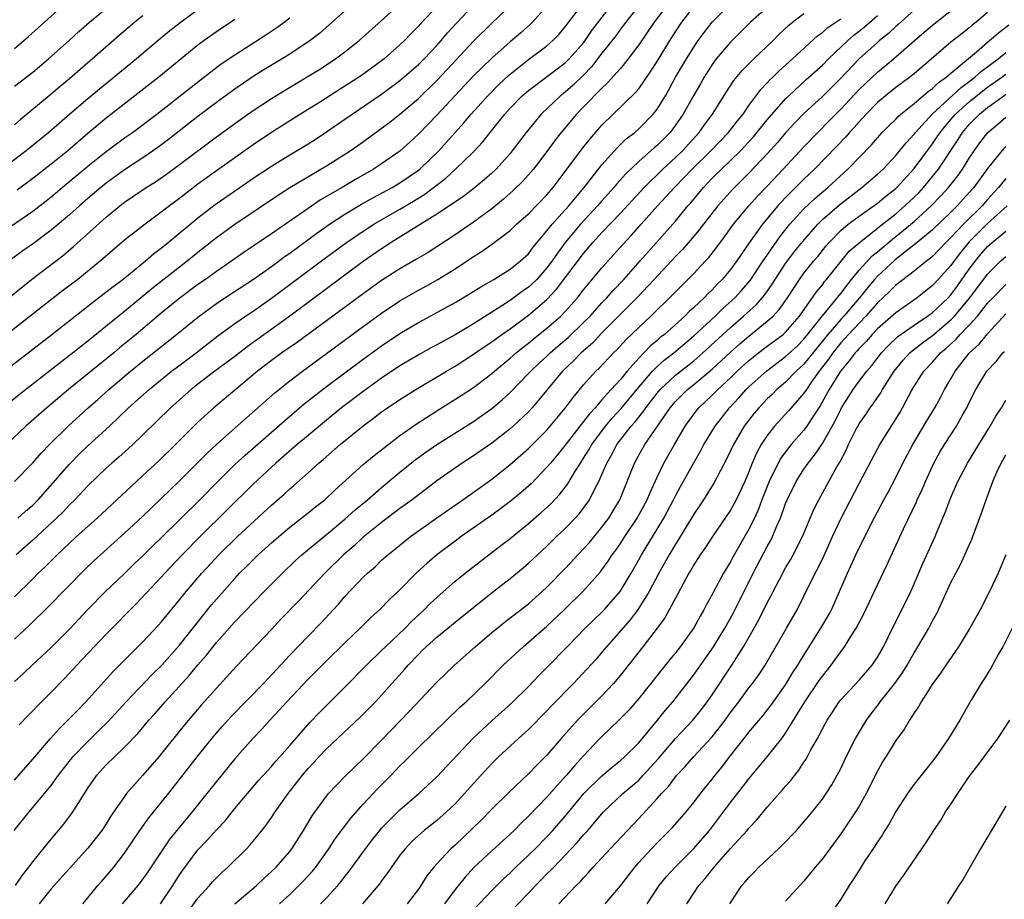
# Model space of a CAD drawing. Units: inches. Extents: x 2634000 to 2635396, y 1446000 to 1449000.
# Drawn here: x 2634964 to 2635071, y 1446655 to 1446751 of the extents above; entities that cross this region are included whole.
import ezdxf

# ---------------------------------------------------------------- set-up
doc = ezdxf.new("R2010")
doc.units = ezdxf.units.IN
doc.header["$MEASUREMENT"] = 0
doc.layers.add('LD26341446_2ft', color=232, linetype='Continuous')

msp = doc.modelspace()

# ---------------------------------------------------------------- linework, layer by layer
at = {"layer": 'LD26341446_2ft'}
for points, elevation in [([(2634961, 1446712.31), (2634967.1, 1446717), (2634971.51, 1446720.49), (2634973.77, 1446722.23), (2634974.81, 1446723), (2634977.28, 1446725), (2634978.2, 1446725.8), (2634979, 1446726.4), (2634979.75, 1446727), (2634983, 1446729.69), (2634984.86, 1446731.14), (2634987.54, 1446733), (2634989, 1446734), (2634991, 1446735.32), (2634993, 1446736.55), (2634994.53, 1446737.47), (2634995.76, 1446738.24), (2634997, 1446739.05), (2634999, 1446740.43), (2634999.79, 1446741), (2635003, 1446743.17), (2635005, 1446744.65), (2635007, 1446746.39), (2635007.62, 1446747), (2635009, 1446748.45), (2635009.49, 1446749), (2635010.17, 1446749.83), (2635011.13, 1446750.87), (2635013, 1446752.85)], 11008), ([(2635009, 1446752.66), (2635007.39, 1446751), (2635007, 1446750.57), (2635006.22, 1446749.78), (2635005.48, 1446749), (2635005, 1446748.54), (2635003.26, 1446747), (2635003, 1446746.8), (2635000.8, 1446745.2), (2634999, 1446744.02), (2634996.34, 1446742.34), (2634994.18, 1446741), (2634991, 1446738.98), (2634989, 1446737.63), (2634987, 1446736.24), (2634985, 1446734.83), (2634983, 1446733.37), (2634981, 1446731.82), (2634979.89, 1446731), (2634979, 1446730.3), (2634977.09, 1446728.91), (2634975, 1446727.25), (2634972.39, 1446725), (2634969.9, 1446723), (2634968.26, 1446721.74), (2634961.51, 1446716.49)], 11006), ([(2634961.71, 1446709), (2634964.22, 1446711), (2634969.35, 1446715), (2634971, 1446716.3), (2634974.32, 1446719), (2634975, 1446719.53), (2634977.99, 1446722.01), (2634981, 1446724.37), (2634981.83, 1446725), (2634983, 1446725.96), (2634985, 1446727.56), (2634987, 1446728.99), (2634991.78, 1446732.22), (2634993, 1446733), (2634997, 1446735.36), (2634999.57, 1446737), (2635000.41, 1446737.59), (2635001.58, 1446738.42), (2635003.88, 1446740.12), (2635005, 1446740.99), (2635007, 1446742.71), (2635009, 1446744.66), (2635010.14, 1446745.86), (2635013, 1446748.94), (2635015, 1446750.91), (2635017.22, 1446753)], 11010), ([(2635021, 1446752.76), (2635019.44, 1446751), (2635019.22, 1446750.78), (2635018.16, 1446749.84), (2635017, 1446748.85), (2635015, 1446747.08), (2635013, 1446745.15), (2635009, 1446740.87), (2635007, 1446738.79), (2635006.08, 1446737.92), (2635005, 1446736.96), (2635003, 1446735.57), (2635002.13, 1446735), (2635000.14, 1446733.86), (2634998.7, 1446733), (2634996.36, 1446731.64), (2634995, 1446730.73), (2634991, 1446727.95), (2634989, 1446726.6), (2634988.03, 1446725.97), (2634986.67, 1446725), (2634985, 1446723.85), (2634983.83, 1446723), (2634983, 1446722.43), (2634981.06, 1446721), (2634979, 1446719.32), (2634976.27, 1446717), (2634974.47, 1446715.53), (2634973.85, 1446715), (2634968.89, 1446711), (2634966.52, 1446709), (2634964.26, 1446707), (2634962.13, 1446705)], 11012), ([(2634962.4, 1446721), (2634964.87, 1446723), (2634968.35, 1446725.65), (2634969.44, 1446726.56), (2634973, 1446729.76), (2634974.5, 1446731), (2634975, 1446731.39), (2634977.36, 1446733), (2634978.37, 1446733.63), (2634979.56, 1446734.44), (2634981, 1446735.5), (2634985, 1446738.5), (2634987, 1446739.97), (2634989, 1446741.39), (2634991, 1446742.71), (2634992.42, 1446743.58), (2634996.17, 1446745.83), (2634997.97, 1446747), (2634999, 1446747.77), (2635000.56, 1446749), (2635005.01, 1446753)], 11004), ([(2634963, 1446748.12), (2634964.55, 1446749.45), (2634968.77, 1446753.23)], 10990), ([(2634963, 1446679.2), (2634963.95, 1446680.05), (2634964.94, 1446681), (2634967, 1446682.91), (2634969, 1446684.9), (2634971, 1446687.05), (2634972.92, 1446689), (2634975, 1446690.97), (2634976.03, 1446691.97), (2634977, 1446692.88), (2634978.06, 1446693.94), (2634979, 1446694.84), (2634983.2, 1446699), (2634985.17, 1446701), (2634987, 1446702.82), (2634988.13, 1446703.87), (2634992.41, 1446707.59), (2634994.57, 1446709.43), (2634995.68, 1446710.32), (2634997, 1446711.32), (2635001, 1446714.32), (2635003, 1446715.77), (2635005, 1446717.12), (2635007, 1446718.31), (2635008.76, 1446719.24), (2635011, 1446720.49), (2635012.58, 1446721.42), (2635013.81, 1446722.19), (2635015.22, 1446723), (2635017, 1446724.1), (2635018.14, 1446725), (2635019, 1446725.79), (2635019.51, 1446726.49), (2635021, 1446728.27), (2635021.57, 1446729), (2635023.4, 1446731), (2635024.11, 1446731.89), (2635025.07, 1446733), (2635027, 1446735.47), (2635028.67, 1446737.33), (2635029.68, 1446738.32), (2635030.56, 1446739), (2635031, 1446739.39), (2635032.58, 1446741), (2635033, 1446741.53), (2635033.9, 1446743), (2635034.3, 1446743.7), (2635035.01, 1446745), (2635036.19, 1446747), (2635037, 1446748.29), (2635037.49, 1446749), (2635038.12, 1446749.87), (2635039, 1446751), (2635041.01, 1446753)], 11024), ([(2635034.22, 1446753), (2635032.68, 1446751), (2635031, 1446748.54), (2635029.85, 1446747), (2635029, 1446745.97), (2635027.61, 1446744.39), (2635027, 1446743.83), (2635025, 1446741.77), (2635024.24, 1446741), (2635022.56, 1446739), (2635021.87, 1446738.13), (2635021, 1446736.91), (2635019.54, 1446735), (2635019, 1446734.37), (2635018.35, 1446733.65), (2635017.34, 1446732.66), (2635016.28, 1446731.72), (2635015, 1446730.68), (2635013, 1446729.22), (2635011, 1446727.85), (2635009, 1446726.54), (2635008.06, 1446725.94), (2635006.8, 1446725.2), (2635005, 1446724.16), (2635003, 1446722.86), (2635001, 1446721.42), (2634993.84, 1446716.16), (2634992.13, 1446715), (2634991, 1446714.18), (2634989.49, 1446713), (2634984.72, 1446709), (2634983, 1446707.43), (2634980.55, 1446705), (2634978.75, 1446703.25), (2634977, 1446701.63), (2634976.29, 1446701), (2634972.01, 1446697), (2634969.78, 1446695), (2634969, 1446694.28), (2634967.65, 1446693), (2634966.33, 1446691.67), (2634965.61, 1446691), (2634965, 1446690.4), (2634963, 1446688.41)], 11020), ([(2634963, 1446700.97), (2634965, 1446703.03), (2634965.92, 1446704.08), (2634966.82, 1446705), (2634968.85, 1446707), (2634971.05, 1446709), (2634972.09, 1446709.91), (2634973.29, 1446711), (2634975.66, 1446713), (2634977, 1446714.09), (2634980.67, 1446717), (2634983, 1446718.89), (2634985, 1446720.37), (2634985.93, 1446721), (2634989.03, 1446723.03), (2634991, 1446724.41), (2634992.49, 1446725.51), (2634993, 1446725.86), (2634995.96, 1446728.04), (2634997.34, 1446729), (2634999, 1446730.09), (2635000.82, 1446731.18), (2635002.1, 1446731.9), (2635004.15, 1446733), (2635005, 1446733.51), (2635007, 1446734.87), (2635007.16, 1446735), (2635009.22, 1446737), (2635010.07, 1446737.93), (2635011.96, 1446740.04), (2635012.75, 1446741), (2635014.55, 1446743), (2635015.78, 1446744.23), (2635016.81, 1446745.19), (2635017, 1446745.35), (2635019, 1446746.93), (2635021, 1446748.44), (2635021.65, 1446749), (2635022.32, 1446749.68), (2635023, 1446750.48), (2635023.22, 1446750.78), (2635024.93, 1446753)], 11014), ([(2634963, 1446683.82), (2634964.65, 1446685.35), (2634966.68, 1446687.32), (2634970.64, 1446691.36), (2634971.66, 1446692.34), (2634972.37, 1446693), (2634975, 1446695.36), (2634977, 1446697.21), (2634977.9, 1446698.1), (2634979, 1446699.14), (2634979.94, 1446700.06), (2634981, 1446701.07), (2634983.96, 1446704.04), (2634985, 1446705.01), (2634987, 1446706.8), (2634991.36, 1446710.64), (2634993, 1446711.96), (2634994.37, 1446713), (2634997, 1446714.91), (2635001, 1446717.87), (2635003, 1446719.32), (2635005, 1446720.67), (2635007, 1446721.83), (2635007.77, 1446722.23), (2635009.14, 1446723), (2635011, 1446724.14), (2635013, 1446725.47), (2635013.94, 1446726.06), (2635015.1, 1446726.9), (2635017, 1446728.33), (2635017.7, 1446729), (2635019, 1446730.15), (2635021, 1446732.2), (2635021.69, 1446733), (2635023, 1446734.73), (2635024.82, 1446737.18), (2635025.7, 1446738.3), (2635027, 1446739.8), (2635028.23, 1446741), (2635030.66, 1446743.34), (2635031, 1446743.76), (2635032.33, 1446745.67), (2635033, 1446746.72), (2635034.39, 1446749), (2635035.69, 1446751), (2635037, 1446752.66)], 11022), ([(2635031.17, 1446753), (2635029.58, 1446751), (2635029.34, 1446750.66), (2635029, 1446750.24), (2635028.49, 1446749.51), (2635027, 1446747.62), (2635025.86, 1446746.14), (2635025, 1446745.25), (2635023.86, 1446744.14), (2635023, 1446743.39), (2635022.49, 1446743), (2635020.36, 1446741), (2635018.74, 1446739), (2635017.23, 1446737), (2635017, 1446736.72), (2635015.47, 1446735), (2635015, 1446734.55), (2635014.18, 1446733.82), (2635013.07, 1446732.93), (2635011.94, 1446732.06), (2635010.39, 1446731), (2635009, 1446730.08), (2635004.03, 1446727), (2635003, 1446726.33), (2635001, 1446724.93), (2634993.02, 1446719), (2634989.5, 1446716.5), (2634988.34, 1446715.66), (2634987, 1446714.6), (2634984.85, 1446713), (2634983, 1446711.59), (2634982.25, 1446711), (2634980.02, 1446709), (2634977, 1446706.05), (2634975.91, 1446705), (2634975.43, 1446704.57), (2634974.37, 1446703.63), (2634973.63, 1446703), (2634973, 1446702.43), (2634971, 1446700.52), (2634969.57, 1446699), (2634969, 1446698.44), (2634968.3, 1446697.7), (2634967.59, 1446697), (2634965, 1446694.61), (2634963.18, 1446693)], 11018), ([(2634963.37, 1446697), (2634964.23, 1446697.77), (2634965, 1446698.42), (2634965.59, 1446699), (2634967.2, 1446700.8), (2634969, 1446702.89), (2634970.05, 1446703.95), (2634971, 1446704.86), (2634973.38, 1446707), (2634975.45, 1446709), (2634977.67, 1446711), (2634980.12, 1446713), (2634980.62, 1446713.38), (2634982.8, 1446715), (2634985.17, 1446716.83), (2634987, 1446718.19), (2634988.17, 1446719), (2634989, 1446719.55), (2634991, 1446720.94), (2634996.45, 1446725), (2634999.17, 1446727), (2635001, 1446728.25), (2635002.15, 1446729), (2635005, 1446730.64), (2635006.48, 1446731.52), (2635007.72, 1446732.28), (2635009.98, 1446734.02), (2635011.05, 1446735), (2635013, 1446736.88), (2635014.02, 1446737.98), (2635014.81, 1446739), (2635016.43, 1446741), (2635017, 1446741.63), (2635018.32, 1446743), (2635019, 1446743.58), (2635023, 1446746.58), (2635023.43, 1446747), (2635025, 1446748.77), (2635025.17, 1446749), (2635025.91, 1446750.09), (2635028.15, 1446753)], 11016), ([(2635045, 1446752.59), (2635043.19, 1446751), (2635041, 1446748.83), (2635039.45, 1446747), (2635039, 1446746.38), (2635038.12, 1446745), (2635037.72, 1446744.28), (2635037, 1446743.07), (2635035.84, 1446741), (2635035, 1446739.78), (2635034.41, 1446739), (2635033, 1446737.59), (2635032.68, 1446737.32), (2635031, 1446735.84), (2635029.55, 1446734.45), (2635028.61, 1446733.39), (2635028.29, 1446733), (2635027, 1446731.56), (2635026.52, 1446731), (2635024.65, 1446729), (2635023, 1446727), (2635022.14, 1446725.86), (2635021.57, 1446725), (2635021, 1446724.24), (2635019.89, 1446723), (2635019, 1446722.15), (2635018.32, 1446721.68), (2635017, 1446720.69), (2635016.1, 1446720.1), (2635013, 1446718.17), (2635011, 1446716.95), (2635009.73, 1446716.27), (2635009, 1446715.85), (2635008.44, 1446715.56), (2635007.16, 1446714.84), (2635005, 1446713.57), (2635003, 1446712.24), (2635001, 1446710.8), (2634998.64, 1446709), (2634997, 1446707.68), (2634995, 1446706.01), (2634993.79, 1446705), (2634991.49, 1446703), (2634989, 1446700.68), (2634983.24, 1446695), (2634981.27, 1446693), (2634979.38, 1446691), (2634979, 1446690.57), (2634976.31, 1446687.69), (2634973, 1446684.36), (2634969.79, 1446681), (2634968.45, 1446679.55), (2634967, 1446678.04), (2634965.47, 1446676.53), (2634965, 1446676.02), (2634964.49, 1446675.51), (2634963.51, 1446674.49)], 11026), ([(2634970.46, 1446655), (2634971, 1446655.64), (2634972.11, 1446657), (2634972.52, 1446657.48), (2634973, 1446658.02), (2634973.83, 1446659), (2634975, 1446660.53), (2634976.68, 1446663), (2634977.64, 1446664.36), (2634979.78, 1446667), (2634981, 1446668.54), (2634982.91, 1446671), (2634984.74, 1446673.26), (2634985.67, 1446674.33), (2634986.62, 1446675.38), (2634990.12, 1446679), (2634993, 1446682.09), (2634995, 1446684.16), (2634996.41, 1446685.59), (2634997.73, 1446687), (2634998.33, 1446687.67), (2634999, 1446688.46), (2635001, 1446690.57), (2635001.45, 1446691), (2635002.29, 1446691.71), (2635003, 1446692.41), (2635003.66, 1446693), (2635004.41, 1446693.59), (2635006.15, 1446695), (2635009, 1446697.04), (2635011.84, 1446699), (2635015, 1446701.25), (2635017, 1446702.82), (2635019, 1446704.58), (2635021, 1446706.58), (2635021.37, 1446707), (2635022.1, 1446707.9), (2635023, 1446708.97), (2635023.85, 1446710.15), (2635025, 1446711.5), (2635026.34, 1446713), (2635026.68, 1446713.32), (2635028.25, 1446715), (2635028.64, 1446715.36), (2635029.6, 1446716.4), (2635031, 1446717.77), (2635032.32, 1446719), (2635034.69, 1446721.31), (2635035, 1446721.64), (2635037, 1446723.63), (2635038.29, 1446725), (2635038.63, 1446725.37), (2635039.51, 1446726.49), (2635040.36, 1446727.64), (2635041.33, 1446729), (2635042.99, 1446731), (2635043.93, 1446732.07), (2635045, 1446733.15), (2635046.74, 1446735), (2635049, 1446737.44), (2635050.5, 1446739), (2635051.75, 1446740.25), (2635052.47, 1446741), (2635053, 1446741.53), (2635055, 1446743.66), (2635057, 1446745.56), (2635057.8, 1446746.2), (2635059, 1446747.22), (2635061.03, 1446749), (2635062.1, 1446749.9), (2635063, 1446750.69), (2635065.95, 1446753)], 11036), ([(2634983, 1446752.34), (2634981.06, 1446750.94), (2634979.94, 1446750.06), (2634978.66, 1446749), (2634976.3, 1446747), (2634973.87, 1446745), (2634972.28, 1446743.72), (2634971, 1446742.66), (2634969.03, 1446740.97), (2634966.77, 1446739), (2634964.3, 1446737), (2634961.66, 1446735)], 10996), ([(2634999, 1446752.23), (2634997.3, 1446750.7), (2634996.22, 1446749.78), (2634995.23, 1446749), (2634993, 1446747.52), (2634992.16, 1446747), (2634990.18, 1446745.82), (2634989, 1446745.09), (2634987, 1446743.72), (2634985, 1446742.24), (2634983, 1446740.73), (2634979.78, 1446738.22), (2634978.64, 1446737.36), (2634977, 1446736.23), (2634975, 1446734.92), (2634973, 1446733.47), (2634972.42, 1446733), (2634971, 1446731.8), (2634970.08, 1446731), (2634969, 1446730.03), (2634967, 1446728.35), (2634965.08, 1446726.92), (2634963.91, 1446726.09), (2634962.45, 1446725)], 11002), ([(2634963, 1446744.02), (2634965, 1446745.56), (2634966.73, 1446747), (2634968.97, 1446749), (2634970.03, 1446749.97), (2634971.2, 1446751), (2634973, 1446752.5)], 10992), ([(2634963, 1446668.45), (2634965, 1446670.74), (2634966.93, 1446673), (2634967.91, 1446674.09), (2634968.84, 1446675), (2634969.9, 1446676.1), (2634970.77, 1446677), (2634973.74, 1446680.26), (2634977, 1446683.54), (2634978.68, 1446685.32), (2634979, 1446685.68), (2634981, 1446688.1), (2634981.71, 1446689), (2634983.42, 1446691), (2634985.27, 1446693), (2634987.3, 1446695), (2634991, 1446698.42), (2634992.38, 1446699.62), (2634993, 1446700.19), (2634993.45, 1446700.55), (2634995, 1446701.93), (2634996.17, 1446703), (2634996.63, 1446703.37), (2634998.5, 1446705), (2635001, 1446707.03), (2635002.13, 1446707.87), (2635003, 1446708.56), (2635003.63, 1446709), (2635005, 1446709.91), (2635006.74, 1446711), (2635010.06, 1446713), (2635011, 1446713.55), (2635013, 1446714.84), (2635014.27, 1446715.73), (2635015, 1446716.2), (2635016.1, 1446717), (2635017, 1446717.61), (2635019, 1446719.1), (2635021, 1446720.82), (2635022.06, 1446721.94), (2635025, 1446725.8), (2635026.01, 1446727), (2635027, 1446728.1), (2635029, 1446730.2), (2635031.58, 1446733), (2635033.62, 1446735), (2635035, 1446736.26), (2635035.76, 1446737), (2635037.57, 1446739), (2635038.16, 1446739.84), (2635039.05, 1446741), (2635040.57, 1446743.43), (2635041.35, 1446744.65), (2635042.26, 1446745.74), (2635043.52, 1446747), (2635045.63, 1446749), (2635046.31, 1446749.69), (2635047.34, 1446750.66), (2635047.76, 1446751), (2635049, 1446751.94)], 11028), ([(2634977, 1446751.7), (2634976.12, 1446751), (2634974.43, 1446749.57), (2634971.52, 1446747), (2634970.16, 1446745.84), (2634969, 1446744.83), (2634968, 1446744), (2634967, 1446743.16), (2634963.62, 1446740.38), (2634963, 1446739.84)], 10994), ([(2634963.12, 1446657), (2634963.88, 1446658.12), (2634964.58, 1446659), (2634965, 1446659.56), (2634967, 1446662.05), (2634968.35, 1446663.65), (2634969.22, 1446664.78), (2634969.37, 1446665), (2634969.94, 1446665.94), (2634971, 1446667.6), (2634971.97, 1446669), (2634973, 1446670.12), (2634973.89, 1446671), (2634975, 1446672.05), (2634976.44, 1446673.56), (2634977.66, 1446675), (2634978.3, 1446675.7), (2634979.44, 1446677), (2634982.09, 1446679.91), (2634983, 1446681.04), (2634983.92, 1446682.08), (2634985, 1446683.47), (2634987, 1446685.71), (2634990.2, 1446689), (2634992.19, 1446691), (2634993.63, 1446692.37), (2634994.32, 1446693), (2634997, 1446695.22), (2634999, 1446696.89), (2635000.11, 1446697.89), (2635001.45, 1446699), (2635003, 1446700.34), (2635005, 1446701.99), (2635006.66, 1446703.34), (2635007.82, 1446704.18), (2635009, 1446705.01), (2635013, 1446707.51), (2635015, 1446708.92), (2635016.13, 1446709.87), (2635017, 1446710.67), (2635019, 1446712.73), (2635019.25, 1446713), (2635020.14, 1446713.86), (2635021, 1446714.64), (2635021.37, 1446715), (2635022.24, 1446715.76), (2635023.33, 1446716.67), (2635025, 1446718.29), (2635025.7, 1446719), (2635027, 1446720.45), (2635027.53, 1446721), (2635028.21, 1446721.79), (2635029.37, 1446723), (2635031.17, 1446725), (2635035, 1446729.35), (2635036.36, 1446731), (2635036.66, 1446731.34), (2635038.05, 1446733), (2635039, 1446734), (2635040, 1446735), (2635041, 1446735.95), (2635042.07, 1446737), (2635042.53, 1446737.47), (2635043.49, 1446738.51), (2635045, 1446740.38), (2635047, 1446742.66), (2635047.35, 1446743), (2635049.25, 1446744.75), (2635051, 1446746.32), (2635051.67, 1446747), (2635053.77, 1446749), (2635054.42, 1446749.58), (2635055, 1446750.02), (2635055.54, 1446750.46), (2635057, 1446751.73)], 11032), ([(2635061, 1446752.32), (2635059.26, 1446750.74), (2635059, 1446750.52), (2635058.22, 1446749.78), (2635057.23, 1446749), (2635057, 1446748.8), (2635055.02, 1446747), (2635053, 1446744.89), (2635051, 1446742.9), (2635049, 1446741.05), (2635047.98, 1446740.02), (2635047, 1446738.96), (2635046.1, 1446737.9), (2635045, 1446736.67), (2635043, 1446734.57), (2635041.2, 1446732.8), (2635040.26, 1446731.74), (2635039.6, 1446731), (2635038.05, 1446729), (2635037.6, 1446728.4), (2635036.42, 1446727), (2635035.76, 1446726.24), (2635035, 1446725.47), (2635032.7, 1446723), (2635030.8, 1446721), (2635027, 1446717.18), (2635025.95, 1446716.05), (2635024.73, 1446715), (2635023.89, 1446714.11), (2635022.71, 1446713), (2635019.39, 1446709), (2635019, 1446708.58), (2635017.33, 1446707), (2635017, 1446706.71), (2635015, 1446705.16), (2635013, 1446703.79), (2635011.77, 1446703), (2635009, 1446701.05), (2635006.32, 1446699), (2635005.56, 1446698.44), (2635005, 1446698.04), (2635003, 1446696.52), (2635001, 1446694.91), (2635000.01, 1446693.99), (2634998.85, 1446693), (2634996.81, 1446691), (2634994, 1446688), (2634992.03, 1446685.98), (2634991, 1446684.88), (2634987.16, 1446680.84), (2634985, 1446678.49), (2634983.36, 1446676.64), (2634981.52, 1446674.48), (2634978.72, 1446671), (2634977, 1446669), (2634975.23, 1446667), (2634975, 1446666.69), (2634973.49, 1446664.51), (2634973, 1446663.72), (2634972.52, 1446663), (2634971, 1446661.07), (2634967, 1446656.62), (2634965.69, 1446655)], 11034), ([(2635069, 1446752.05), (2635067.75, 1446751), (2635067.33, 1446750.67), (2635067, 1446750.38), (2635066.22, 1446749.78), (2635065, 1446748.81), (2635061, 1446745.37), (2635060.54, 1446745), (2635059, 1446743.88), (2635057.89, 1446743), (2635057, 1446742.24), (2635055.77, 1446741), (2635055, 1446740.15), (2635054.47, 1446739.53), (2635053.96, 1446739), (2635053.52, 1446738.48), (2635052.55, 1446737.45), (2635050.14, 1446735), (2635049, 1446733.92), (2635047, 1446731.92), (2635046.15, 1446731), (2635044.47, 1446729), (2635043.03, 1446726.97), (2635041.69, 1446725), (2635041, 1446724.08), (2635040.1, 1446723), (2635039.55, 1446722.46), (2635039, 1446721.87), (2635038.55, 1446721.45), (2635038.13, 1446721), (2635037, 1446719.92), (2635036.51, 1446719.49), (2635036.03, 1446719), (2635033.8, 1446717), (2635033.35, 1446716.65), (2635033, 1446716.35), (2635032.26, 1446715.74), (2635031, 1446714.42), (2635029.73, 1446713), (2635029, 1446712.11), (2635028, 1446711), (2635027.51, 1446710.5), (2635027, 1446709.87), (2635026.24, 1446709), (2635025.63, 1446708.36), (2635025, 1446707.52), (2635024.58, 1446707), (2635023, 1446704.96), (2635022.13, 1446703.87), (2635021.38, 1446703), (2635021, 1446702.53), (2635019.27, 1446700.73), (2635018.21, 1446699.79), (2635017, 1446698.81), (2635015.97, 1446698.03), (2635015, 1446697.33), (2635011.68, 1446695), (2635011, 1446694.5), (2635009.01, 1446693), (2635007.93, 1446692.07), (2635006.78, 1446691), (2635005, 1446689.18), (2635003.87, 1446688.13), (2635002.76, 1446687), (2635001.83, 1446686.17), (2635000.66, 1446685), (2634999, 1446683.43), (2634997, 1446681.45), (2634995.78, 1446680.22), (2634995, 1446679.45), (2634992.67, 1446677), (2634991.89, 1446676.11), (2634990.84, 1446675), (2634989.97, 1446674.03), (2634988.96, 1446673), (2634987, 1446670.8), (2634985, 1446668.33), (2634983.98, 1446667), (2634982.38, 1446665), (2634980.83, 1446663.17), (2634979.94, 1446662.06), (2634979.19, 1446661), (2634977.52, 1446658.48), (2634976.69, 1446657.31), (2634976.44, 1446657), (2634974.73, 1446655)], 11038), ([(2634960.02, 1446727), (2634965, 1446730.44), (2634966.45, 1446731.55), (2634967, 1446732), (2634968.19, 1446733), (2634971, 1446735.32), (2634973, 1446736.91), (2634975, 1446738.4), (2634975.85, 1446739), (2634978.51, 1446741), (2634983.28, 1446744.72), (2634985.54, 1446746.46), (2634987, 1446747.46), (2634990.38, 1446749.62), (2634991.57, 1446750.43), (2634992.37, 1446751), (2634993, 1446751.47)], 11000), ([(2634962.99, 1446663), (2634964.61, 1446665), (2634967, 1446667.87), (2634967.81, 1446669), (2634969.38, 1446671), (2634971, 1446672.69), (2634972.18, 1446673.82), (2634973.18, 1446674.82), (2634975.17, 1446677), (2634978.02, 1446679.98), (2634979.07, 1446681), (2634981, 1446683.16), (2634984.46, 1446687.54), (2634985, 1446688.19), (2634987, 1446690.44), (2634987.53, 1446691), (2634988.27, 1446691.73), (2634989, 1446692.47), (2634989.55, 1446693), (2634991, 1446694.31), (2634991.79, 1446695), (2634993, 1446696.02), (2634995, 1446697.56), (2634995.79, 1446698.21), (2634996.8, 1446699), (2634997.93, 1446700.07), (2635001, 1446702.82), (2635002.18, 1446703.82), (2635003.3, 1446704.7), (2635005, 1446705.99), (2635006.77, 1446707.23), (2635009, 1446708.69), (2635011.65, 1446710.35), (2635013, 1446711.23), (2635015, 1446712.75), (2635015.28, 1446713), (2635017, 1446714.41), (2635017.66, 1446715), (2635018.4, 1446715.6), (2635019, 1446716.06), (2635019.51, 1446716.49), (2635021, 1446717.67), (2635022.51, 1446719), (2635023, 1446719.5), (2635024.32, 1446721), (2635024.63, 1446721.37), (2635025, 1446721.85), (2635027, 1446724.25), (2635027.66, 1446725), (2635029.23, 1446726.77), (2635030.2, 1446727.8), (2635031.26, 1446729), (2635033.06, 1446731), (2635033.99, 1446732.01), (2635034.88, 1446733), (2635035.93, 1446734.07), (2635036.82, 1446735), (2635038.86, 1446737), (2635040.79, 1446739), (2635041.75, 1446740.25), (2635042.36, 1446741), (2635043, 1446741.92), (2635044.31, 1446743.69), (2635045, 1446744.38), (2635045.29, 1446744.71), (2635045.59, 1446745), (2635046.29, 1446745.71), (2635047.74, 1446747), (2635050.48, 1446749.52), (2635051, 1446749.89), (2635051.58, 1446750.42), (2635053, 1446751.36)], 11030), ([(2634987, 1446751.28), (2634985, 1446749.95), (2634983.67, 1446749), (2634983, 1446748.5), (2634978.72, 1446745), (2634973, 1446740.56), (2634971, 1446738.89), (2634968.83, 1446737), (2634967, 1446735.53), (2634965, 1446733.98), (2634963.29, 1446732.71)], 10998), ([(2634978.92, 1446655), (2634980.25, 1446657), (2634981, 1446658.17), (2634981.34, 1446658.66), (2634983, 1446660.87), (2634984.05, 1446661.95), (2634985, 1446663.06), (2634985.95, 1446664.05), (2634987, 1446665.36), (2634989.59, 1446668.41), (2634991, 1446669.96), (2634991.48, 1446670.52), (2634991.92, 1446671), (2634993, 1446672.23), (2634995.21, 1446674.79), (2634996.19, 1446675.81), (2634999, 1446678.59), (2635001.36, 1446681), (2635003, 1446682.57), (2635003.43, 1446683), (2635005.55, 1446685), (2635006.26, 1446685.74), (2635007.63, 1446687), (2635008.3, 1446687.7), (2635009, 1446688.36), (2635011, 1446690.14), (2635012.59, 1446691.41), (2635016, 1446694), (2635017, 1446694.78), (2635019, 1446696.41), (2635020.39, 1446697.61), (2635021.43, 1446698.57), (2635022.4, 1446699.6), (2635023.27, 1446700.73), (2635024.05, 1446702.05), (2635024.65, 1446703), (2635025, 1446703.51), (2635025.58, 1446704.42), (2635025.9, 1446705), (2635027.39, 1446707), (2635028.12, 1446707.88), (2635029.08, 1446708.92), (2635031, 1446711.24), (2635032.51, 1446713), (2635033, 1446713.5), (2635033.79, 1446714.21), (2635034.81, 1446715), (2635037, 1446716.83), (2635039.31, 1446719), (2635040.16, 1446719.84), (2635041.46, 1446721), (2635042.2, 1446721.8), (2635043.13, 1446722.87), (2635044.55, 1446725), (2635044.72, 1446725.28), (2635046.36, 1446727.64), (2635047.47, 1446729), (2635049, 1446730.67), (2635050.19, 1446731.81), (2635051.6, 1446733), (2635053.77, 1446735), (2635056.35, 1446737.65), (2635057, 1446738.42), (2635057.53, 1446739), (2635058.26, 1446739.74), (2635059, 1446740.45), (2635059.26, 1446740.74), (2635059.56, 1446741), (2635061, 1446742.15), (2635062.54, 1446743.46), (2635063, 1446743.79), (2635063.61, 1446744.39), (2635064.5, 1446745), (2635064.75, 1446745.25), (2635065, 1446745.44), (2635067.79, 1446747.79), (2635069, 1446748.83), (2635069.21, 1446749), (2635070.17, 1446749.83), (2635071.3, 1446750.7)], 11040), ([(2634981, 1446652.82), (2634983, 1446655.6), (2634984.24, 1446657), (2634984.59, 1446657.41), (2634985, 1446657.84), (2634985.59, 1446658.41), (2634986.26, 1446659), (2634988.27, 1446661), (2634988.63, 1446661.37), (2634989.54, 1446662.46), (2634990.43, 1446663.57), (2634991, 1446664.38), (2634991.41, 1446665), (2634992.81, 1446667), (2634994.37, 1446669), (2634995, 1446669.74), (2634995.61, 1446670.39), (2634996.16, 1446671), (2634997, 1446671.89), (2635000.67, 1446675.33), (2635002.33, 1446677), (2635003, 1446677.72), (2635004.13, 1446679), (2635004.54, 1446679.46), (2635005.48, 1446680.52), (2635005.88, 1446681), (2635007, 1446682.16), (2635007.43, 1446682.57), (2635007.86, 1446683), (2635009, 1446684.03), (2635011, 1446685.67), (2635015.08, 1446688.92), (2635017, 1446690.41), (2635018.42, 1446691.58), (2635019, 1446692.08), (2635021, 1446693.96), (2635022.06, 1446695), (2635023, 1446695.88), (2635024.08, 1446697), (2635024.52, 1446697.48), (2635025, 1446698.09), (2635025.64, 1446699), (2635026.27, 1446700.27), (2635026.67, 1446701), (2635027, 1446701.73), (2635027.53, 1446703), (2635028.08, 1446703.92), (2635028.63, 1446705), (2635030.16, 1446707), (2635030.56, 1446707.44), (2635031, 1446708), (2635031.46, 1446708.54), (2635031.76, 1446709), (2635033, 1446710.6), (2635033.34, 1446711), (2635035, 1446712.58), (2635037, 1446714.14), (2635038, 1446715), (2635041, 1446717.77), (2635042.43, 1446719), (2635043.78, 1446720.22), (2635044.71, 1446721.29), (2635045.54, 1446722.46), (2635045.87, 1446723), (2635047, 1446724.73), (2635047.98, 1446726.02), (2635048.88, 1446727.13), (2635050.49, 1446729), (2635051, 1446729.5), (2635052.87, 1446731.13), (2635055.31, 1446733), (2635057, 1446734.44), (2635057.61, 1446735), (2635059, 1446736.48), (2635060.13, 1446737.87), (2635061, 1446738.81), (2635061.14, 1446739), (2635062.95, 1446741), (2635066.11, 1446743.89), (2635067, 1446744.53), (2635067.61, 1446745), (2635068.32, 1446745.68), (2635070.14, 1446747), (2635071, 1446747.69)], 11042), ([(2634987, 1446654.99), (2634989.36, 1446657), (2634990.2, 1446657.8), (2634991, 1446658.5), (2634991.52, 1446659), (2634993, 1446660.7), (2634993.23, 1446661), (2634994.49, 1446663), (2634995.43, 1446664.57), (2634997, 1446666.72), (2634997.23, 1446667), (2634998.07, 1446667.93), (2634999.06, 1446668.94), (2635000.07, 1446669.93), (2635001, 1446670.8), (2635003, 1446672.83), (2635006.04, 1446675.96), (2635009, 1446679.12), (2635009.94, 1446680.06), (2635010.93, 1446681), (2635013.17, 1446683), (2635015, 1446684.54), (2635016.36, 1446685.64), (2635019, 1446687.68), (2635020.49, 1446689), (2635021, 1446689.47), (2635023, 1446691.5), (2635025, 1446693.64), (2635025.64, 1446694.36), (2635027, 1446696.01), (2635027.73, 1446697), (2635028.21, 1446697.79), (2635028.95, 1446699), (2635029.76, 1446701), (2635030.53, 1446703), (2635031, 1446703.85), (2635031.66, 1446705), (2635034.41, 1446709), (2635035, 1446709.69), (2635035.65, 1446710.35), (2635036.32, 1446711), (2635037, 1446711.54), (2635039, 1446713.21), (2635041, 1446715.06), (2635042.02, 1446715.98), (2635043, 1446716.82), (2635045, 1446718.43), (2635045.63, 1446719), (2635046.3, 1446719.7), (2635047.2, 1446721), (2635048.51, 1446723), (2635049, 1446723.67), (2635050.08, 1446725), (2635050.5, 1446725.5), (2635051.39, 1446726.61), (2635051.73, 1446727), (2635053, 1446728.31), (2635053.82, 1446729), (2635055, 1446729.89), (2635057, 1446731.31), (2635057.93, 1446732.07), (2635059, 1446732.89), (2635059.12, 1446733), (2635061, 1446735.06), (2635062.67, 1446737.33), (2635063, 1446737.77), (2635063.5, 1446738.5), (2635063.82, 1446739), (2635065, 1446740.42), (2635065.5, 1446741), (2635067, 1446742.33), (2635068.47, 1446743.53), (2635069, 1446743.92), (2635070.54, 1446745), (2635071, 1446745.34)], 11044), ([(2634991.89, 1446655), (2634993, 1446656.03), (2634994, 1446657), (2634994.5, 1446657.5), (2634995, 1446658.05), (2634995.46, 1446658.54), (2634995.83, 1446659), (2634997.26, 1446661), (2634997.94, 1446662.06), (2634999.66, 1446664.34), (2635001, 1446665.85), (2635002.52, 1446667.48), (2635004.04, 1446669), (2635005, 1446670.01), (2635005.5, 1446670.5), (2635007, 1446672.03), (2635011.57, 1446676.44), (2635012.2, 1446677), (2635014.28, 1446679), (2635016.23, 1446681), (2635018.41, 1446683), (2635019, 1446683.48), (2635021, 1446685.22), (2635022.89, 1446687), (2635025, 1446689.09), (2635026.84, 1446691.16), (2635027, 1446691.37), (2635027.69, 1446692.31), (2635028.12, 1446693), (2635028.5, 1446693.5), (2635029, 1446694.23), (2635029.5, 1446695), (2635030.84, 1446697), (2635031.92, 1446699), (2635032.23, 1446699.77), (2635033, 1446701.46), (2635033.74, 1446703), (2635034.88, 1446705), (2635036.05, 1446707), (2635037, 1446708.3), (2635037.55, 1446709), (2635039, 1446710.37), (2635039.61, 1446711), (2635041, 1446712.28), (2635041.74, 1446713), (2635043, 1446714.15), (2635043.46, 1446714.53), (2635044.58, 1446715.42), (2635046.72, 1446717), (2635047, 1446717.25), (2635048.51, 1446719), (2635050.36, 1446721.64), (2635051, 1446722.41), (2635051.25, 1446722.75), (2635051.46, 1446723), (2635053.93, 1446726.07), (2635055.01, 1446726.99), (2635057, 1446728.56), (2635057.23, 1446728.77), (2635059, 1446730.15), (2635059.99, 1446731), (2635061, 1446731.94), (2635061.53, 1446732.47), (2635062.02, 1446733), (2635063.64, 1446735), (2635065.78, 1446738.22), (2635066.26, 1446739), (2635067, 1446739.86), (2635068.13, 1446741), (2635069, 1446741.71), (2635070.78, 1446743), (2635071, 1446743.15)], 11046), ([(2634996.36, 1446655), (2634997, 1446655.66), (2634998.23, 1446657), (2634998.58, 1446657.42), (2634999, 1446657.98), (2634999.46, 1446658.54), (2635001.23, 1446661), (2635002.01, 1446661.99), (2635002.81, 1446663), (2635003, 1446663.22), (2635005, 1446665.23), (2635007.06, 1446667), (2635009, 1446668.83), (2635012.96, 1446673.04), (2635015, 1446674.94), (2635017.15, 1446676.85), (2635019, 1446678.68), (2635020.13, 1446679.87), (2635021, 1446680.74), (2635023.19, 1446683), (2635025.18, 1446685), (2635027, 1446686.76), (2635027.22, 1446687), (2635028.97, 1446689), (2635030.18, 1446691), (2635031, 1446692.44), (2635031.3, 1446693), (2635033, 1446695.79), (2635033.72, 1446697), (2635034.79, 1446699), (2635035, 1446699.43), (2635035.55, 1446700.45), (2635037, 1446703.03), (2635037.72, 1446704.28), (2635038.1, 1446705), (2635039.31, 1446707), (2635040.87, 1446709), (2635041.9, 1446710.1), (2635042.71, 1446711), (2635043, 1446711.28), (2635044.95, 1446713.05), (2635047, 1446714.58), (2635048.26, 1446715.74), (2635049, 1446716.47), (2635051, 1446719.01), (2635053, 1446721.45), (2635054.18, 1446723), (2635055, 1446724), (2635056.44, 1446725.56), (2635057, 1446725.98), (2635058.63, 1446727.37), (2635059, 1446727.65), (2635061, 1446729.31), (2635062.86, 1446731), (2635063.92, 1446732.08), (2635064.74, 1446733), (2635065.74, 1446734.26), (2635066.26, 1446735), (2635067, 1446736.18), (2635067.54, 1446737), (2635068.15, 1446737.85), (2635069.04, 1446739), (2635070.11, 1446739.89), (2635071, 1446740.66)], 11048), ([(2635071, 1446737.47), (2635070.76, 1446737.24), (2635070.56, 1446737), (2635069, 1446735.07), (2635067.49, 1446733), (2635067, 1446732.44), (2635065.69, 1446731), (2635065, 1446730.31), (2635063, 1446728.4), (2635061.15, 1446726.85), (2635059.84, 1446725.84), (2635058.91, 1446725.09), (2635057, 1446723.35), (2635056.68, 1446723), (2635055.91, 1446722.09), (2635055.04, 1446721), (2635053.35, 1446719), (2635053, 1446718.63), (2635051.6, 1446717), (2635049, 1446713.77), (2635048.16, 1446713), (2635047, 1446711.81), (2635046.05, 1446711), (2635045.53, 1446710.47), (2635045, 1446709.97), (2635044.07, 1446709), (2635043.58, 1446708.42), (2635042.49, 1446707), (2635041.32, 1446705), (2635040.57, 1446703.43), (2635039.18, 1446700.82), (2635038.05, 1446699), (2635037, 1446697.44), (2635035.33, 1446694.67), (2635035, 1446694.17), (2635034.31, 1446693), (2635033.85, 1446692.15), (2635033.2, 1446691), (2635032.15, 1446689), (2635030.93, 1446687.07), (2635030.07, 1446685.93), (2635027.49, 1446683), (2635027, 1446682.4), (2635026.35, 1446681.65), (2635025.4, 1446680.6), (2635023.88, 1446679), (2635021.48, 1446676.52), (2635021, 1446676), (2635019, 1446673.99), (2635017.9, 1446673), (2635015.73, 1446671), (2635015, 1446670.29), (2635013, 1446668.1), (2635012.04, 1446667), (2635011, 1446665.88), (2635010.08, 1446665), (2635009, 1446664.06), (2635007.65, 1446663), (2635007, 1446662.43), (2635006.26, 1446661.74), (2635005.56, 1446661), (2635005, 1446660.28), (2635004.06, 1446659), (2635003.64, 1446658.36), (2635003, 1446657.51), (2635002.79, 1446657.21), (2635000.93, 1446655)], 11050), ([(2635071, 1446733.97), (2635070.2, 1446733), (2635069, 1446731.69), (2635068.39, 1446731), (2635066.37, 1446729), (2635065, 1446727.54), (2635064.44, 1446727), (2635063, 1446725.5), (2635062.74, 1446725.26), (2635062.37, 1446725), (2635061, 1446723.9), (2635059, 1446722.36), (2635058.33, 1446721.67), (2635057, 1446720.44), (2635055.73, 1446719), (2635055, 1446718.24), (2635053.85, 1446717), (2635053.46, 1446716.54), (2635053, 1446716.07), (2635052.13, 1446715), (2635051.68, 1446714.32), (2635050.66, 1446713), (2635049.83, 1446711.83), (2635049.26, 1446711), (2635049, 1446710.6), (2635047.33, 1446708.67), (2635045.79, 1446707), (2635045, 1446706), (2635044.35, 1446705), (2635043.86, 1446704.14), (2635043.37, 1446703), (2635043, 1446702.05), (2635042.55, 1446701), (2635041.62, 1446699), (2635041.41, 1446698.59), (2635041, 1446697.88), (2635039.03, 1446695), (2635038.23, 1446693.77), (2635037.7, 1446693), (2635037, 1446691.9), (2635036.67, 1446691.33), (2635036.47, 1446691), (2635035.83, 1446689.83), (2635035.26, 1446688.74), (2635035, 1446688.27), (2635034.33, 1446687), (2635033.85, 1446686.15), (2635033, 1446685), (2635031.45, 1446683), (2635029, 1446679.88), (2635028.26, 1446679), (2635027, 1446677.66), (2635024.66, 1446675.34), (2635024.35, 1446675), (2635022.55, 1446673), (2635021, 1446671.19), (2635020.81, 1446671), (2635019.9, 1446670.1), (2635019, 1446669.14), (2635016.87, 1446667.13), (2635015, 1446665.3), (2635013.87, 1446664.13), (2635012.85, 1446663.15), (2635011, 1446661.4), (2635010.55, 1446661), (2635009, 1446659.36), (2635008.68, 1446659), (2635007.94, 1446658.06), (2635007.27, 1446657), (2635007, 1446656.61), (2635005.78, 1446655)], 11052), ([(2635071.13, 1446731), (2635069, 1446729.07), (2635067, 1446727.08), (2635066.06, 1446725.94), (2635065.34, 1446725), (2635065, 1446724.51), (2635063.63, 1446723), (2635063, 1446722.33), (2635061.31, 1446721), (2635059, 1446719.37), (2635057, 1446717.61), (2635056.42, 1446717), (2635055.76, 1446716.24), (2635055, 1446715.48), (2635054.78, 1446715.22), (2635054.57, 1446715), (2635053.9, 1446714.1), (2635052.96, 1446713), (2635051.75, 1446711), (2635050.76, 1446709.24), (2635049.82, 1446707.82), (2635049.3, 1446707), (2635049, 1446706.59), (2635047.6, 1446705), (2635047.33, 1446704.67), (2635046.48, 1446703.52), (2635046.19, 1446703), (2635045.2, 1446701), (2635044.42, 1446699), (2635044.04, 1446697.96), (2635043.6, 1446697), (2635043, 1446695.79), (2635041.98, 1446694.02), (2635041.26, 1446692.74), (2635041, 1446692.25), (2635040.24, 1446691), (2635039.11, 1446688.89), (2635039, 1446688.67), (2635038.4, 1446687.6), (2635038.1, 1446687), (2635037.69, 1446686.32), (2635037, 1446685.05), (2635035.51, 1446683), (2635035, 1446682.34), (2635034.39, 1446681.61), (2635031, 1446677.37), (2635029.91, 1446676.09), (2635028.92, 1446675.08), (2635026.76, 1446673), (2635025, 1446671.13), (2635023.99, 1446670.01), (2635023.15, 1446669), (2635022.11, 1446667.89), (2635021, 1446666.6), (2635019, 1446664.53), (2635018.21, 1446663.79), (2635017.43, 1446663), (2635017, 1446662.6), (2635015, 1446660.77), (2635013.06, 1446658.94), (2635012.09, 1446657.91), (2635011, 1446656.54), (2635009.86, 1446655)], 11054), ([(2635013, 1446654.34), (2635015, 1446656.45), (2635016.28, 1446657.72), (2635017, 1446658.39), (2635017.62, 1446659), (2635019, 1446660.29), (2635019.72, 1446661), (2635021, 1446662.31), (2635021.63, 1446663), (2635023.19, 1446664.8), (2635025.02, 1446667), (2635027, 1446668.94), (2635028.11, 1446669.89), (2635029, 1446670.61), (2635029.45, 1446671), (2635031, 1446672.53), (2635033.06, 1446675), (2635033.91, 1446676.09), (2635034.7, 1446677), (2635037, 1446679.94), (2635039.15, 1446683), (2635040.39, 1446685), (2635041.32, 1446686.68), (2635043.48, 1446691), (2635045, 1446693.91), (2635045.39, 1446694.61), (2635045.58, 1446695), (2635045.98, 1446695.98), (2635046.44, 1446697), (2635047, 1446698.6), (2635047.16, 1446699), (2635048.14, 1446701), (2635049, 1446702.33), (2635049.45, 1446703), (2635050.15, 1446703.85), (2635051, 1446705.13), (2635052.4, 1446707.6), (2635053, 1446708.83), (2635053.1, 1446709), (2635054.37, 1446711), (2635055, 1446711.9), (2635055.84, 1446713), (2635056.38, 1446713.62), (2635057.44, 1446715), (2635058.19, 1446715.81), (2635059.22, 1446716.78), (2635061, 1446718.02), (2635062.45, 1446719), (2635063, 1446719.4), (2635064.7, 1446721), (2635065, 1446721.32), (2635065.71, 1446722.29), (2635067, 1446724.09), (2635067.67, 1446725), (2635068.27, 1446725.73), (2635069, 1446726.56), (2635069.49, 1446727), (2635071, 1446728.26)], 11056), ([(2635016.47, 1446653.53), (2635019, 1446656.16), (2635019.77, 1446657), (2635020.39, 1446657.61), (2635021, 1446658.25), (2635021.39, 1446658.61), (2635021.74, 1446659), (2635023, 1446660.3), (2635024.31, 1446661.69), (2635025, 1446662.5), (2635025.46, 1446663), (2635027, 1446664.81), (2635027.18, 1446665), (2635029.27, 1446667), (2635031, 1446668.48), (2635031.5, 1446669), (2635033.16, 1446670.84), (2635035, 1446673), (2635036.9, 1446675), (2635037.83, 1446676.17), (2635038.47, 1446677), (2635039, 1446677.76), (2635041.15, 1446681), (2635042.42, 1446683), (2635044.09, 1446685.92), (2635045, 1446687.76), (2635045.43, 1446688.57), (2635045.64, 1446689), (2635046.33, 1446690.33), (2635047, 1446691.58), (2635047.53, 1446692.47), (2635047.81, 1446693), (2635048.84, 1446695), (2635050.08, 1446697.92), (2635050.63, 1446699), (2635051.7, 1446701), (2635052.59, 1446702.59), (2635052.9, 1446703.1), (2635053.59, 1446704.41), (2635053.86, 1446705), (2635054.69, 1446706.69), (2635055, 1446707.26), (2635055.72, 1446708.28), (2635056.19, 1446709), (2635056.55, 1446709.45), (2635057, 1446710.13), (2635057.36, 1446710.64), (2635057.56, 1446711), (2635058.83, 1446713), (2635059.81, 1446714.19), (2635060.54, 1446715), (2635060.78, 1446715.22), (2635061.91, 1446716.09), (2635063, 1446716.9), (2635065, 1446718.58), (2635065.41, 1446719), (2635067.08, 1446721), (2635069, 1446723.57), (2635070.45, 1446725), (2635071, 1446725.49)], 11058), ([(2635022.29, 1446655), (2635024.2, 1446657), (2635024.61, 1446657.39), (2635025, 1446657.84), (2635025.57, 1446658.43), (2635026.05, 1446659), (2635027.89, 1446661), (2635031, 1446664.3), (2635033, 1446666.45), (2635033.48, 1446667), (2635034.23, 1446667.77), (2635035, 1446668.84), (2635035.14, 1446669), (2635036.05, 1446669.95), (2635036.96, 1446671), (2635039, 1446673.18), (2635040.4, 1446675), (2635041, 1446675.83), (2635041.9, 1446677), (2635043, 1446678.5), (2635043.39, 1446679), (2635044.07, 1446679.93), (2635044.76, 1446681), (2635047.1, 1446685), (2635048.24, 1446687), (2635049, 1446688.5), (2635050.23, 1446691), (2635050.5, 1446691.5), (2635051.15, 1446692.85), (2635052.12, 1446695), (2635053.06, 1446697), (2635055, 1446700.75), (2635057, 1446704.53), (2635057.26, 1446705), (2635059, 1446707.78), (2635059.46, 1446708.54), (2635059.72, 1446709), (2635060.79, 1446711), (2635062.07, 1446713), (2635063, 1446713.97), (2635063.88, 1446715), (2635064.49, 1446715.51), (2635065.54, 1446716.46), (2635066.02, 1446717), (2635067, 1446718), (2635067.9, 1446719), (2635069, 1446720.39), (2635069.58, 1446721), (2635071, 1446722.44)], 11060), ([(2635027.35, 1446655), (2635029, 1446656.95), (2635030.58, 1446659), (2635031, 1446659.48), (2635032.39, 1446661), (2635033, 1446661.63), (2635034.69, 1446663.31), (2635036.16, 1446665), (2635037, 1446666.04), (2635037.72, 1446667), (2635039, 1446668.58), (2635039.32, 1446669), (2635040.08, 1446669.92), (2635040.9, 1446671), (2635042.71, 1446673.29), (2635043, 1446673.68), (2635044.52, 1446675.48), (2635045, 1446676.08), (2635045.4, 1446676.6), (2635047, 1446678.85), (2635047.8, 1446680.2), (2635048.33, 1446681), (2635048.57, 1446681.43), (2635050.84, 1446685), (2635051.63, 1446686.37), (2635051.98, 1446687), (2635052.88, 1446689), (2635053.73, 1446691), (2635054.14, 1446691.86), (2635054.63, 1446693), (2635055, 1446693.78), (2635056.63, 1446697), (2635057.69, 1446699), (2635058.16, 1446699.84), (2635059, 1446701.42), (2635059.78, 1446703), (2635060.84, 1446705), (2635062.39, 1446707.61), (2635063.24, 1446709), (2635063.86, 1446710.14), (2635064.31, 1446711), (2635065, 1446712.18), (2635065.45, 1446713), (2635067, 1446714.97), (2635068.07, 1446715.93), (2635069, 1446717.06), (2635071, 1446719.25)], 11062), ([(2635031.92, 1446655), (2635033.23, 1446657), (2635034.02, 1446657.98), (2635034.97, 1446659), (2635037, 1446661.02), (2635038.7, 1446663), (2635040.24, 1446665), (2635041, 1446666.03), (2635042.3, 1446667.7), (2635043, 1446668.62), (2635045, 1446671), (2635046.57, 1446673), (2635047, 1446673.59), (2635049.1, 1446677), (2635050.67, 1446679.33), (2635051, 1446679.8), (2635051.96, 1446681), (2635052.41, 1446681.59), (2635053, 1446682.45), (2635053.42, 1446683), (2635054.11, 1446684.11), (2635054.69, 1446685), (2635055.49, 1446686.51), (2635057, 1446689.73), (2635058.05, 1446691.95), (2635059.84, 1446695.84), (2635061.24, 1446698.76), (2635061.33, 1446699), (2635061.87, 1446700.13), (2635062.22, 1446701), (2635063.13, 1446703), (2635063.81, 1446704.19), (2635064.3, 1446705), (2635065.61, 1446707), (2635066.34, 1446708.34), (2635066.72, 1446709), (2635067, 1446709.59), (2635067.7, 1446711), (2635068.93, 1446713), (2635069.93, 1446714.07), (2635070.67, 1446715), (2635070.84, 1446715.16)], 11064), ([(2635036.24, 1446655), (2635037, 1446656.15), (2635037.54, 1446657), (2635038.23, 1446657.77), (2635039.2, 1446659), (2635041, 1446661.02), (2635042.8, 1446663), (2635043, 1446663.24), (2635043.86, 1446664.14), (2635045, 1446665.53), (2635046.64, 1446667.36), (2635047, 1446667.8), (2635047.56, 1446668.44), (2635047.99, 1446669), (2635048.45, 1446669.55), (2635049, 1446670.42), (2635049.24, 1446670.76), (2635049.76, 1446671.76), (2635050.46, 1446673), (2635051, 1446674.05), (2635051.52, 1446675), (2635052.12, 1446675.88), (2635052.83, 1446677), (2635053, 1446677.21), (2635055, 1446679.37), (2635056.44, 1446681), (2635057, 1446681.84), (2635057.65, 1446683), (2635058.75, 1446685.25), (2635060.1, 1446687.9), (2635060.62, 1446689), (2635061, 1446689.83), (2635061.96, 1446692.04), (2635063.27, 1446695), (2635063.46, 1446695.46), (2635064.38, 1446697.62), (2635065, 1446699.25), (2635065.76, 1446701), (2635066.81, 1446703), (2635068.04, 1446705), (2635069.29, 1446707), (2635069.9, 1446708.1), (2635070.5, 1446709), (2635071, 1446709.85)], 11066), ([(2635040.92, 1446655), (2635042.24, 1446657), (2635042.61, 1446657.4), (2635043, 1446657.88), (2635043.57, 1446658.43), (2635044.1, 1446659), (2635046.21, 1446661), (2635046.62, 1446661.38), (2635048.17, 1446663), (2635049, 1446663.91), (2635049.5, 1446664.5), (2635051, 1446666.4), (2635051.42, 1446667), (2635052.04, 1446667.96), (2635052.62, 1446669), (2635053, 1446669.73), (2635053.61, 1446671), (2635054.62, 1446673), (2635055.8, 1446675), (2635056.3, 1446675.7), (2635057.18, 1446676.82), (2635057.3, 1446677), (2635058.9, 1446679), (2635059.78, 1446680.22), (2635060.25, 1446681), (2635061, 1446682.34), (2635061.41, 1446683), (2635062.58, 1446685), (2635063, 1446685.82), (2635063.42, 1446686.58), (2635063.64, 1446687), (2635065, 1446689.98), (2635065.52, 1446691), (2635066.04, 1446691.96), (2635066.68, 1446693.32), (2635067.28, 1446694.72), (2635068.37, 1446697.63), (2635068.83, 1446699), (2635069.43, 1446700.57), (2635069.57, 1446701), (2635070.02, 1446702.02), (2635070.48, 1446703), (2635071, 1446703.89)], 11068), ([(2635070.97, 1446693), (2635070.14, 1446691), (2635069.21, 1446689), (2635068.17, 1446687), (2635067.06, 1446685), (2635065.83, 1446683), (2635064.46, 1446681), (2635063.88, 1446680.12), (2635063.05, 1446679), (2635061.75, 1446677), (2635061.49, 1446676.51), (2635061, 1446675.79), (2635060.48, 1446675), (2635059.93, 1446674.07), (2635059, 1446672.77), (2635057.91, 1446671), (2635057.55, 1446670.45), (2635057, 1446669.45), (2635055.78, 1446667), (2635055, 1446665.62), (2635054.62, 1446665), (2635053, 1446662.63), (2635051, 1446659.91), (2635050.23, 1446659), (2635049, 1446657.48), (2635047, 1446655.3)], 11070), ([(2635071.68, 1446685), (2635070.64, 1446683), (2635070.15, 1446682.15), (2635069.34, 1446680.65), (2635068.59, 1446679.41), (2635068.3, 1446679), (2635067.23, 1446677.23), (2635065.97, 1446675), (2635064.74, 1446673), (2635063.35, 1446671), (2635063, 1446670.54), (2635061, 1446668.04), (2635060.26, 1446667), (2635059, 1446665.04), (2635058.28, 1446663.72), (2635057.81, 1446663), (2635057.51, 1446662.49), (2635057, 1446661.75), (2635056.71, 1446661.29), (2635055.57, 1446659.57), (2635055, 1446658.68), (2635054.36, 1446657.64), (2635053.92, 1446657), (2635053, 1446655.52), (2635051.97, 1446654.03)], 11072), ([(2635057.83, 1446655), (2635059, 1446656.93), (2635059.87, 1446658.13), (2635062.32, 1446661.68), (2635063.14, 1446663), (2635063.89, 1446664.11), (2635064.42, 1446665), (2635065, 1446665.85), (2635065.74, 1446667), (2635067, 1446668.87), (2635067.93, 1446670.07), (2635068.61, 1446671), (2635070.11, 1446673), (2635071.41, 1446675)], 11074), ([(2635071, 1446665.64), (2635068.24, 1446661), (2635066.32, 1446657.68), (2635065.87, 1446657), (2635065, 1446655.6), (2635064.58, 1446655)], 11076)]:
    msp.add_lwpolyline(points, dxfattribs=dict(at, elevation=elevation))

doc.saveas('drawing.dxf')
